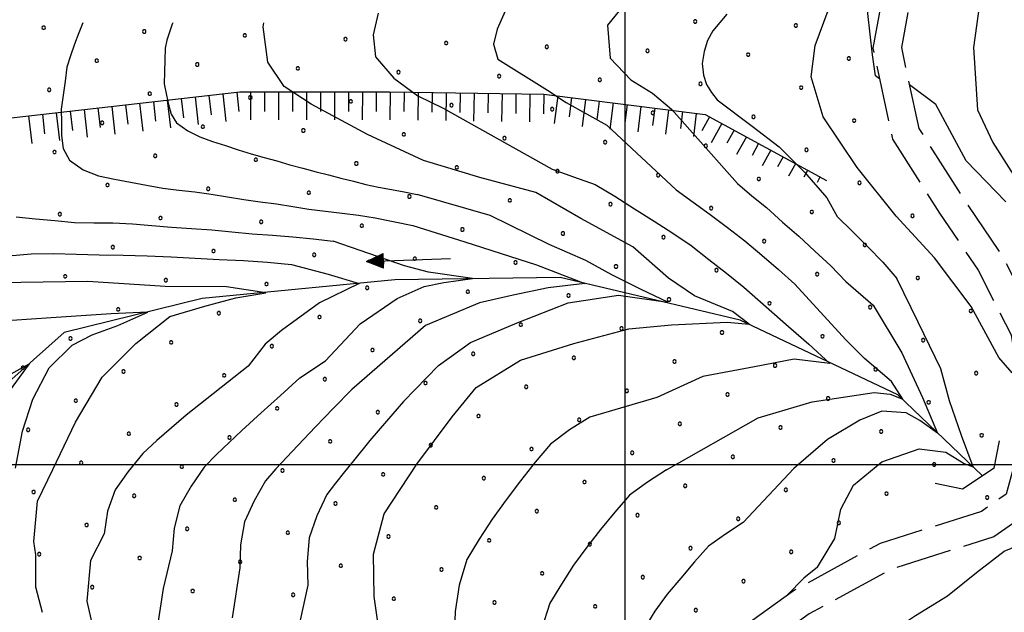
# Model space of a CAD drawing. Extents: x 2597817 to 2602641, y 4446991 to 4450449.
# Drawn here: x 2598392 to 2598568, y 4448973 to 4449080 of the extents above; entities that cross this region are included whole.
import ezdxf

# ---------------------------------------------------------------- set-up
doc = ezdxf.new("R2010")
doc.units = 0
doc.header["$LTSCALE"] = 5
doc.header["$MEASUREMENT"] = 0
doc.linetypes.add('102', pattern=[2.5, 2, -0.5])
doc.linetypes.add('LSCA1', pattern=[1, -0.5, -0.5])
for name, color, linetype in [('10200000', 2, '102'), ('10900000', 4, 'Continuous'), ('30300000', 1, 'Continuous'), ('30310000', 2, 'Continuous'), ('60100000', 1, 'LSCA1'), ('80100000', 13, 'Continuous'), ('80200000', 1, 'Continuous'), ('C7140000', 1, 'Continuous'), ('CORNICE', 1, 'Continuous')]:
    doc.layers.add(name, color=color, linetype=linetype)

# ---------------------------------------------------------------- blocks, each defined once
blk = doc.blocks.new('BA1LUNG')
at = {"linetype": 'Continuous'}
blk.add_line((0, 0), (1, 0), dxfattribs=at)
blk = doc.blocks.new('BA1CORT')
at = {"linetype": 'Continuous'}
blk.add_line((0, 0), (0.7, 0), dxfattribs=at)
blk = doc.blocks.new('ACQUA')
at = {"linetype": 'Continuous'}
for p, q in [((4, 0), (0, 0)), ((3.2, 0.35), (3.2, -0.35)), ((3.2, 0.35), (4, 0)), ((3.2, 0.018), (3.224, 0.34)), ((3.2, 0.32), (4, 0)), ((4, 0), (3.2, 0.29)), ((3.2, 0.29), (3.979, 0.008)), ((3.979, 0.008), (3.2, 0.26)), ((3.2, 0.26), (3.979, 0.008)), ((3.979, 0.008), (3.2, 0.227)), ((3.2, 0.227), (3.939, 0)), ((3.939, 0), (3.2, 0.199)), ((3.2, 0.199), (3.886, 0)), ((3.886, 0), (3.2, 0.172)), ((3.2, 0.172), (3.836, 0)), ((3.836, 0), (3.2, 0.139)), ((3.2, 0.139), (3.78, 0)), ((3.78, 0), (3.2, 0.102)), ((3.2, 0.102), (3.715, 0)), ((3.715, 0), (3.2, 0.073)), ((3.2, 0.073), (3.637, 0)), ((3.637, 0), (3.2, 0.047)), ((3.2, 0.047), (3.516, 0)), ((3.516, 0), (3.2, 0.018)), ((4, 0), (3.2, -0.35)), ((4, 0), (3.2, -0.295)), ((3.2, -0.232), (3.939, 0)), ((3.939, 0), (3.2, -0.204)), ((3.202, -0.325), (4, 0)), ((3.224, 0.34), (3.228, 0)), ((3.228, 0), (3.247, 0.33)), ((3.247, 0.33), (3.258, 0)), ((3.258, 0), (3.271, 0.319)), ((3.271, 0.319), (3.281, 0)), ((3.281, 0), (3.295, 0.308)), ((3.295, 0.308), (3.305, 0)), ((3.305, 0), (3.323, 0.296)), ((3.323, 0.296), (3.332, 0.01)), ((3.332, 0.01), (3.351, 0.284)), ((3.351, 0.284), (3.353, 0.009)), ((3.353, 0.009), (3.377, 0.273)), ((3.377, 0.273), (3.376, 0.008)), ((3.376, 0.008), (3.403, 0.261)), ((3.403, 0.261), (3.398, 0.007)), ((3.398, 0.007), (3.425, 0.251)), ((3.425, 0.251), (3.428, 0.005)), ((3.428, 0.005), (3.449, 0.241)), ((3.449, 0.241), (3.45, 0.004)), ((3.45, 0.004), (3.475, 0.23)), ((3.475, 0.23), (3.476, 0.002)), ((3.476, 0.002), (3.499, 0.219)), ((3.499, 0.219), (3.516, 0)), ((3.516, 0), (3.524, 0.19)), ((3.524, 0.19), (3.54, 0.01)), ((3.54, 0.01), (3.554, 0.195)), ((3.554, 0.195), (3.573, 0.007)), ((3.573, 0.007), (3.586, 0.181)), ((3.586, 0.181), (3.604, 0.004)), ((3.604, 0.004), (3.625, 0.15)), ((3.625, 0.15), (3.637, 0)), ((3.637, 0), (3.652, 0.139)), ((3.652, 0.139), (3.668, 0.007)), ((3.668, 0.007), (3.685, 0.126)), ((3.685, 0.126), (3.695, 0.003)), ((3.695, 0.003), (3.712, 0.115)), ((3.712, 0.115), (3.715, 0)), ((3.715, 0), (3.74, 0.104)), ((3.74, 0.104), (3.751, 0.005)), ((3.861, 0.032), (3.745, 0.064)), ((3.751, 0.005), (3.797, 0.074)), ((3.797, 0.074), (3.78, 0)), ((3.78, 0), (3.832, 0.061)), ((3.832, 0.061), (3.836, 0)), ((3.836, 0), (3.872, 0.046)), ((3.967, -0.015), (3.861, 0.032)), ((3.861, 0.032), (3.967, -0.015)), ((3.966, 0), (3.861, 0.032)), ((3.967, 0.014), (3.861, -0.033)), ((3.861, -0.033), (3.967, 0.014)), ((3.966, 0), (3.861, -0.033)), ((3.872, 0.046), (3.967, -0.015)), ((3.872, -0.047), (3.967, 0.014)), ((3.967, 0.014), (3.966, 0)), ((3.967, -0.015), (3.966, 0)), ((3.2, -0.204), (3.886, -0.001)), ((3.886, -0.001), (3.2, -0.177)), ((3.2, -0.177), (3.836, -0.001)), ((3.836, -0.001), (3.2, -0.144)), ((3.2, -0.144), (3.78, -0.001)), ((3.78, -0.001), (3.2, -0.107)), ((3.2, -0.107), (3.715, -0.002)), ((3.715, -0.002), (3.2, -0.078)), ((3.2, -0.078), (3.637, -0.002)), ((3.637, -0.002), (3.2, -0.052)), ((3.2, -0.052), (3.516, -0.003)), ((3.516, -0.003), (3.2, -0.023)), ((3.2, -0.295), (3.979, -0.008)), ((3.979, -0.008), (3.2, -0.265)), ((3.2, -0.265), (3.979, -0.008)), ((3.979, -0.008), (3.2, -0.232)), ((3.2, -0.023), (3.226, -0.345)), ((3.226, -0.345), (3.228, -0.005)), ((3.228, -0.005), (3.249, -0.334)), ((3.249, -0.334), (3.258, -0.005)), ((3.258, -0.005), (3.273, -0.323)), ((3.273, -0.323), (3.281, -0.005)), ((3.281, -0.005), (3.295, -0.313)), ((3.295, -0.313), (3.305, -0.004)), ((3.305, -0.004), (3.323, -0.301)), ((3.323, -0.301), (3.332, -0.015)), ((3.332, -0.015), (3.351, -0.288)), ((3.351, -0.288), (3.353, -0.013)), ((3.353, -0.013), (3.377, -0.277)), ((3.377, -0.277), (3.376, -0.012)), ((3.376, -0.012), (3.403, -0.265)), ((3.403, -0.265), (3.398, -0.01)), ((3.398, -0.01), (3.425, -0.255)), ((3.425, -0.255), (3.428, -0.009)), ((3.428, -0.009), (3.449, -0.245)), ((3.449, -0.245), (3.45, -0.007)), ((3.45, -0.007), (3.475, -0.233)), ((3.475, -0.233), (3.476, -0.006)), ((3.476, -0.006), (3.499, -0.222)), ((3.499, -0.222), (3.516, -0.003)), ((3.516, -0.003), (3.524, -0.193)), ((3.524, -0.193), (3.54, -0.013)), ((3.54, -0.013), (3.554, -0.198)), ((3.554, -0.198), (3.573, -0.01)), ((3.573, -0.01), (3.586, -0.184)), ((3.586, -0.184), (3.604, -0.006)), ((3.604, -0.006), (3.625, -0.152)), ((3.625, -0.152), (3.637, -0.002)), ((3.637, -0.002), (3.652, -0.141)), ((3.652, -0.141), (3.668, -0.009)), ((3.668, -0.009), (3.685, -0.128)), ((3.685, -0.128), (3.695, -0.005)), ((3.695, -0.005), (3.712, -0.117)), ((3.712, -0.117), (3.715, -0.002)), ((3.715, -0.002), (3.74, -0.105)), ((3.74, -0.105), (3.751, -0.007)), ((3.861, -0.033), (3.745, -0.065)), ((3.751, -0.007), (3.797, -0.075)), ((3.797, -0.075), (3.78, -0.001)), ((3.78, -0.001), (3.832, -0.062)), ((3.832, -0.062), (3.836, -0.001)), ((3.836, -0.001), (3.872, -0.047))]:
    blk.add_line(p, q, dxfattribs=at)
blk = doc.blocks.new('PALLINO1')
at = {"linetype": 'Continuous'}
for p, q in [((-0.121, 0.088), (-0.15, 0)), ((-0.15, 0), (-0.121, -0.088)), ((-0.046, 0.143), (-0.121, 0.088)), ((0.046, 0.143), (-0.046, 0.143)), ((0.121, 0.088), (0.046, 0.143)), ((0.15, 0), (0.121, 0.088)), ((0.121, -0.088), (0.15, 0)), ((-0.121, -0.088), (-0.046, -0.143)), ((-0.046, -0.143), (0.046, -0.143)), ((0.046, -0.143), (0.121, -0.088))]:
    blk.add_line(p, q, dxfattribs=at)
blk = doc.blocks.new('CAMP_2C4B379D')
at = {"layer": 'C7140000', "linetype": 'Continuous', "xscale": 2, "yscale": 2, "zscale": 2}
for p in [(2598512.502, 4449079.339), (2598530.517, 4449078.65), (2598395.888, 4449078.247), (2598413.903, 4449077.559), (2598431.917, 4449076.87), (2598449.932, 4449076.181), (2598467.946, 4449075.492), (2598485.961, 4449074.803), (2598503.976, 4449074.114), (2598521.99, 4449073.425), (2598405.376, 4449072.334), (2598423.391, 4449071.645), (2598540.005, 4449072.736), (2598441.405, 4449070.956), (2598459.42, 4449070.267), (2598477.435, 4449069.578), (2598495.449, 4449068.889), (2598513.464, 4449068.2), (2598396.85, 4449067.109), (2598414.864, 4449066.42), (2598531.478, 4449067.511), (2598432.879, 4449065.731), (2598450.894, 4449065.042), (2598468.908, 4449064.353), (2598486.923, 4449063.664), (2598504.937, 4449062.975), (2598406.338, 4449061.195), (2598522.952, 4449062.286), (2598540.967, 4449061.597), (2598424.353, 4449060.506), (2598442.367, 4449059.817), (2598460.382, 4449059.128), (2598478.396, 4449058.439), (2598496.411, 4449057.75), (2598397.812, 4449055.97), (2598514.426, 4449057.061), (2598532.44, 4449056.372), (2598415.826, 4449055.281), (2598433.841, 4449054.592), (2598451.855, 4449053.903), (2598469.87, 4449053.214), (2598487.885, 4449052.525), (2598505.899, 4449051.836), (2598523.914, 4449051.147), (2598541.928, 4449050.458), (2598407.3, 4449050.056), (2598425.314, 4449049.367), (2598443.329, 4449048.678), (2598461.344, 4449047.989), (2598479.358, 4449047.3), (2598497.373, 4449046.611), (2598515.387, 4449045.922), (2598533.402, 4449045.233), (2598398.773, 4449044.831), (2598416.788, 4449044.142), (2598434.803, 4449043.453), (2598551.417, 4449044.544), (2598452.817, 4449042.764), (2598470.832, 4449042.075), (2598488.846, 4449041.386), (2598506.861, 4449040.697), (2598524.876, 4449040.008), (2598408.262, 4449038.917), (2598426.276, 4449038.228), (2598542.89, 4449039.319), (2598444.291, 4449037.539), (2598462.305, 4449036.85), (2598480.32, 4449036.161), (2598498.335, 4449035.472), (2598516.349, 4449034.783), (2598399.735, 4449033.692), (2598417.75, 4449033.003), (2598534.364, 4449034.094), (2598552.378, 4449033.406), (2598435.764, 4449032.314), (2598453.779, 4449031.625), (2598471.794, 4449030.936), (2598489.808, 4449030.247), (2598507.823, 4449029.558), (2598409.223, 4449027.778), (2598525.837, 4449028.869), (2598543.852, 4449028.181), (2598561.867, 4449027.492), (2598427.238, 4449027.089), (2598445.253, 4449026.4), (2598463.267, 4449025.711), (2598481.282, 4449025.022), (2598499.296, 4449024.333), (2598400.697, 4449022.553), (2598517.311, 4449023.644), (2598535.326, 4449022.956), (2598553.34, 4449022.267), (2598418.712, 4449021.864), (2598436.726, 4449021.175), (2598454.741, 4449020.486), (2598472.755, 4449019.797), (2598490.77, 4449019.108), (2598392.171, 4449017.328), (2598508.785, 4449018.419), (2598526.799, 4449017.731), (2598544.814, 4449017.042), (2598410.185, 4449016.639), (2598428.2, 4449015.95), (2598446.214, 4449015.261), (2598562.828, 4449016.353), (2598464.229, 4449014.572), (2598482.244, 4449013.883), (2598500.258, 4449013.194), (2598401.659, 4449011.414), (2598518.273, 4449012.506), (2598536.287, 4449011.817), (2598419.673, 4449010.725), (2598437.688, 4449010.036), (2598554.302, 4449011.128), (2598455.703, 4449009.347), (2598473.717, 4449008.658), (2598491.732, 4449007.97), (2598393.132, 4449006.189), (2598509.746, 4449007.281), (2598527.761, 4449006.592), (2598411.147, 4449005.5), (2598429.162, 4449004.811), (2598545.776, 4449005.903), (2598563.79, 4449005.214), (2598447.176, 4449004.122), (2598465.191, 4449003.433), (2598483.205, 4449002.745), (2598501.22, 4449002.056), (2598519.235, 4449001.367), (2598402.621, 4449000.275), (2598420.635, 4448999.586), (2598537.249, 4449000.678), (2598555.264, 4448999.989), (2598438.65, 4448998.897), (2598456.664, 4448998.208), (2598474.679, 4448997.52), (2598492.694, 4448996.831), (2598510.708, 4448996.142), (2598394.094, 4448995.05), (2598412.109, 4448994.361), (2598528.723, 4448995.453), (2598546.737, 4448994.764), (2598564.752, 4448994.075), (2598430.123, 4448993.672), (2598448.138, 4448992.983), (2598466.153, 4448992.295), (2598484.167, 4448991.606), (2598502.182, 4448990.917), (2598520.196, 4448990.228), (2598403.582, 4448989.136), (2598538.211, 4448989.539), (2598421.597, 4448988.447), (2598439.612, 4448987.758), (2598457.626, 4448987.07), (2598475.641, 4448986.381), (2598493.655, 4448985.692), (2598511.67, 4448985.003), (2598395.056, 4448983.911), (2598413.071, 4448983.222), (2598529.685, 4448984.314), (2598431.085, 4448982.534), (2598449.1, 4448981.845), (2598467.114, 4448981.156), (2598485.129, 4448980.467), (2598503.144, 4448979.778), (2598404.544, 4448977.997), (2598521.158, 4448979.089), (2598422.559, 4448977.309), (2598440.573, 4448976.62), (2598458.588, 4448975.931), (2598476.603, 4448975.242), (2598494.617, 4448974.553), (2598512.632, 4448973.864)]:
    blk.add_blockref('PALLINO1', p, dxfattribs=at)

msp = doc.modelspace()

# ---------------------------------------------------------------- linework, layer by layer
at = {"layer": '10200000', "linetype": '102', "flags": 128}
for points in [[(2598421.16, 4449732.78), (2598427.78, 4449740.72), (2598438.77, 4449754.71), (2598445.26, 4449759.92), (2598451.99, 4449761.17), (2598460.42, 4449759.69), (2598475.75, 4449752.47), (2598486.89, 4449742.97), (2598497.71, 4449733.1), (2598505.3, 4449727.24), (2598516.42, 4449724.07), (2598528.16, 4449723.93), (2598545.64, 4449725.32), (2598560.95, 4449725.55), (2598579.65, 4449724.03), (2598587.58, 4449724.15), (2598594.97, 4449725.62), (2598608.74, 4449732.36), (2598617.49, 4449736.36), (2598625.72, 4449735.28), (2598630.62, 4449730.33), (2598636.34, 4449705.63), (2598640.77, 4449682.16), (2598642.72, 4449663.54), (2598640.44, 4449656.32), (2598622.34, 4449644.38), (2598608.21, 4449634.87), (2598593.46, 4449620.83), (2598581.11, 4449609.09), (2598569.96, 4449598.94), (2598557.26, 4449589.04), (2598541.13, 4449578.87), (2598531.17, 4449571.64), (2598525.2, 4449564.41), (2598519.57, 4449552.24), (2598514.62, 4449537.32), (2598506.97, 4449516.75), (2598499.51, 4449493.39), (2598491.48, 4449473.18), (2598482.5, 4449452.35), (2598475.98, 4449438.66), (2598472.93, 4449425.01), (2598474.17, 4449414.68), (2598477.3, 4449399.53), (2598478.91, 4449390.7), (2598480.25, 4449380.66), (2598478.58, 4449372.23), (2598474.35, 4449364.39), (2598460.42, 4449353.74), (2598454.86, 4449348.01), (2598452.49, 4449333.72), (2598453, 4449320.41), (2598455.13, 4449296.69), (2598457.27, 4449281.68), (2598462.39, 4449263.18), (2598466.38, 4449246.02), (2598471.97, 4449225.58), (2598475.55, 4449218.09), (2598485.13, 4449208.33), (2598495.64, 4449201.34), (2598507.27, 4449197.29), (2598529.28, 4449192.81), (2598554.18, 4449190.59), (2598569.87, 4449189.34), (2598578.94, 4449186.69), (2598584.87, 4449182.92), (2598589.14, 4449177.21), (2598588.91, 4449167.3), (2598582.25, 4449154.85), (2598571.71, 4449122.81), (2598565.61, 4449108.43), (2598555.74, 4449093.96), (2598551.08, 4449083.65), (2598549.42, 4449074.67), (2598552.53, 4449060.21), (2598560.42, 4449047.75), (2598567.46, 4449037.36), (2598573.9, 4449024.77), (2598575.61, 4449013.48), (2598575.6, 4449002.89), (2598572.49, 4448991.58), (2598565.97, 4448987.03), (2598547.57, 4448981.2), (2598532.94, 4448973.21), (2598522.33, 4448965.6), (2598516.45, 4448956.95), (2598512.59, 4448943.29), (2598511.05, 4448933.54), (2598504.23, 4448921.66), (2598488.6, 4448902.53), (2598474.93, 4448892.09), (2598466.28, 4448881.79), (2598465.16, 4448875.58), (2598467.77, 4448867.71), (2598478.78, 4448848.96), (2598489.77, 4448831.25), (2598500.02, 4448813.25), (2598502.14, 4448799.37), (2598498.69, 4448783.05), (2598491.6, 4448757.58), (2598483.45, 4448746.54), (2598471.36, 4448737.99), (2598462.25, 4448731.89), (2598451.24, 4448723.1), (2598443.62, 4448711.61), (2598436.78, 4448696.93), (2598435.59, 4448686.79), (2598440.69, 4448669.97), (2598446.56, 4448656.75), (2598450.43, 4448644.43), (2598452.34, 4448628.09), (2598451.7, 4448616.07), (2598453.12, 4448604.42), (2598459.38, 4448587.74), (2598468.18, 4448571.54), (2598474.84, 4448563.92)], [(2598322.83, 4449684.85), (2598335.95, 4449689.55), (2598346.37, 4449697.4), (2598356.04, 4449704.59), (2598363.06, 4449708.61), (2598369.48, 4449709.45), (2598378.73, 4449710.23), (2598390.88, 4449710.24), (2598402.28, 4449712.69), (2598413.38, 4449717.6), (2598420.52, 4449724.43), (2598431.65, 4449737.56), (2598442.35, 4449751.17), (2598447.41, 4449755.23), (2598452.02, 4449756.09), (2598458.9, 4449754.88), (2598473.01, 4449748.24), (2598483.58, 4449739.22), (2598494.49, 4449729.27), (2598503, 4449722.7), (2598515.69, 4449719.08), (2598528.33, 4449718.93), (2598545.88, 4449720.32), (2598560.78, 4449720.54), (2598579.48, 4449719.03), (2598588.11, 4449719.16), (2598596.59, 4449720.85), (2598610.88, 4449727.84), (2598618.26, 4449731.22), (2598623.37, 4449730.55), (2598626.06, 4449727.82), (2598631.44, 4449704.6), (2598635.82, 4449681.43), (2598637.64, 4449664.05), (2598636.21, 4449659.52), (2598619.56, 4449648.54), (2598605.07, 4449638.78), (2598590.02, 4449624.45), (2598577.7, 4449612.76), (2598566.74, 4449602.77), (2598554.38, 4449593.14), (2598538.33, 4449583.01), (2598527.72, 4449575.32), (2598520.93, 4449567.1), (2598514.91, 4449554.08), (2598509.91, 4449538.98), (2598502.25, 4449518.39), (2598494.8, 4449495.08), (2598486.86, 4449475.1), (2598477.94, 4449454.41), (2598471.22, 4449440.3), (2598467.87, 4449425.26), (2598469.23, 4449413.87), (2598472.39, 4449398.58), (2598473.97, 4449389.92), (2598475.18, 4449380.82), (2598473.82, 4449373.94), (2598470.46, 4449367.71), (2598457.09, 4449357.49), (2598450.18, 4449350.37), (2598447.47, 4449334.04), (2598448.01, 4449320.09), (2598450.16, 4449296.11), (2598452.37, 4449280.66), (2598457.54, 4449261.95), (2598461.53, 4449244.79), (2598467.27, 4449223.83), (2598471.4, 4449215.18), (2598481.93, 4449204.45), (2598493.4, 4449196.83), (2598505.94, 4449192.46), (2598528.56, 4449187.85), (2598553.76, 4449185.61), (2598568.96, 4449184.4), (2598576.86, 4449182.09), (2598581.42, 4449179.2), (2598584.1, 4449175.6), (2598583.94, 4449168.61), (2598577.63, 4449156.83), (2598567.03, 4449124.57), (2598561.2, 4449110.84), (2598551.36, 4449096.42), (2598546.27, 4449085.15), (2598544.32, 4449074.59), (2598547.83, 4449058.29), (2598556.24, 4449045.01), (2598563.15, 4449034.81), (2598569.08, 4449023.22), (2598570.61, 4449013.11), (2598570.6, 4449003.57), (2598568.15, 4448994.65), (2598563.74, 4448991.57), (2598545.6, 4448985.82), (2598530.27, 4448977.45), (2598518.7, 4448969.14), (2598511.86, 4448959.09), (2598507.69, 4448944.37), (2598506.26, 4448935.23), (2598500.1, 4448924.51), (2598485.1, 4448906.15), (2598471.46, 4448895.73), (2598461.6, 4448883.99), (2598460.01, 4448875.22), (2598463.19, 4448865.63), (2598474.5, 4448846.38), (2598485.47, 4448828.69), (2598495.22, 4448811.58), (2598497.06, 4448799.52), (2598493.83, 4448784.24), (2598487.03, 4448759.81), (2598479.9, 4448750.16), (2598468.52, 4448742.11), (2598459.29, 4448735.93), (2598447.51, 4448726.52), (2598439.24, 4448714.06), (2598431.91, 4448698.31), (2598430.5, 4448686.33), (2598435.99, 4448668.22), (2598437.85, 4448664.04)]]:
    msp.add_lwpolyline(points, dxfattribs=at)
at = {"layer": '10900000', "linetype": 'Continuous', "flags": 128}
for points in [[(2598566.01, 4448999.31), (2598567, 4449004.21)], [(2598566.01, 4448999.31), (2598560.38, 4448995.57)], [(2598560.38, 4448995.57), (2598555.48, 4448996.56)]]:
    msp.add_lwpolyline(points, dxfattribs=at)
at = {"layer": '30300000', "linetype": 'Continuous', "flags": 128}
msp.add_lwpolyline([(2598563.96, 4448997.95), (2598548.76, 4449012.45), (2598520.54, 4449025.84), (2598488.35, 4449033.49), (2598458.72, 4449033.05), (2598424.26, 4449029.7), (2598399.58, 4449023.65), (2598373.12, 4449000.12), (2598356.61, 4448991.35), (2598325.41, 4448986.83), (2598302.37, 4448979.58), (2598262.26, 4448974.13)], dxfattribs=at)
at = {"layer": '60100000', "linetype": 'LSCA1', "flags": 128}
msp.add_lwpolyline([(2598550.93, 4449140.39), (2598520.43, 4449115.98), (2598499.07, 4449105.52), (2598452.02, 4449101.98), (2598420.84, 4449096.24), (2598386.77, 4449093.3), (2598368.65, 4449083.29), (2598363.27, 4449062.91), (2598367.08, 4449052), (2598390.08, 4449062.09), (2598431.02, 4449066.75), (2598457.82, 4449066.74), (2598485.43, 4449066.33), (2598514.32, 4449062.7), (2598536.01, 4449050.84)], dxfattribs=at)
at = {"layer": '80100000', "linetype": 'Continuous', "flags": 128}
for points in [[(2598569.28, 4449016.4), (2598566.84, 4449019.16), (2598561.9, 4449028.29), (2598555.37, 4449036.99), (2598548.46, 4449044.49), (2598541.53, 4449053.19), (2598535.4, 4449062.3), (2598533.29, 4449069.47), (2598534.01, 4449075.08), (2598537.85, 4449085.54)], [(2598457.08, 4448962.16), (2598455.06, 4448976.31), (2598454.94, 4448983.91), (2598456.84, 4448991.14), (2598462.71, 4449000.02), (2598468.98, 4449008.52), (2598473.31, 4449013.78), (2598481.23, 4449018.7), (2598490.79, 4449021.64), (2598500.66, 4449024.31), (2598508.27, 4449025), (2598518.23, 4449025.49), (2598522.17, 4449025.1), (2598519.17, 4449027.37), (2598512.4, 4449030.22), (2598507.71, 4449033.38), (2598501.34, 4449039), (2598492.06, 4449044.06), (2598483.99, 4449048.74), (2598473.95, 4449051.39), (2598463.9, 4449054.45), (2598453.84, 4449059.1), (2598443.75, 4449064.55), (2598438.91, 4449067.68), (2598436.04, 4449072.04), (2598435.15, 4449078.43), (2598435.31, 4449079.09)], [(2598395.7, 4448973.44), (2598394.51, 4448977.99), (2598394.51, 4448983.8), (2598394.1, 4448986.21), (2598394.8, 4448993.42), (2598397.51, 4448999.06), (2598401.56, 4449007.54), (2598406.35, 4449015.63), (2598412.36, 4449021.64), (2598418.47, 4449026.48), (2598424.76, 4449028.35), (2598430.3, 4449029.83), (2598435.66, 4449030.72), (2598428.61, 4449031.8), (2598417.62, 4449031.9), (2598403.82, 4449032.76), (2598391.82, 4449032.58), (2598381.02, 4449032.42)], [(2598484.46, 4448863.13), (2598483.44, 4448868.71), (2598484.56, 4448874.33), (2598488.84, 4448882.8), (2598494.35, 4448888.48), (2598501.45, 4448895.78), (2598509.35, 4448902.3), (2598516.84, 4448910.01), (2598521.92, 4448918.49), (2598525.37, 4448928.14), (2598527.21, 4448938.97), (2598529.86, 4448949.41), (2598534.93, 4448958.28), (2598542.81, 4448966.8), (2598551.92, 4448972.93), (2598557.68, 4448976.43), (2598562.84, 4448980.65), (2598567.83, 4448984.43), (2598571.76, 4448986.06)]]:
    msp.add_lwpolyline(points, dxfattribs=at)
at = {"layer": '80200000', "linetype": 'Continuous', "flags": 128}
for points in [[(2598545.5, 4449069.09), (2598544.81, 4449069.63), (2598544.22, 4449073.36), (2598542.99, 4449084.54), (2598545.05, 4449089.38), (2598549.18, 4449099.04), (2598553.85, 4449108.18), (2598558.5, 4449118.39), (2598564.77, 4449127.02), (2598567.27, 4449134.51), (2598570.61, 4449142.53)], [(2598500.21, 4449082.9), (2598496.83, 4449078.68), (2598497.31, 4449072.77), (2598501.01, 4449068.88), (2598504.88, 4449066.52), (2598508.25, 4449063.65), (2598520.08, 4449050.31), (2598522.66, 4449048.14), (2598525.26, 4449046), (2598528.12, 4449043.42), (2598531.04, 4449040.87), (2598533.91, 4449038.22), (2598536.78, 4449035.56), (2598539.49, 4449032.78)], [(2598563.39, 4449082.46), (2598562.34, 4449074.69), (2598563.04, 4449063.5), (2598565.79, 4449057.67), (2598571.81, 4449048.16)], [(2598455.78, 4449080.85), (2598454.85, 4449076.98), (2598455.31, 4449073.03), (2598458.55, 4449069.22), (2598462.89, 4449066.01), (2598467.4, 4449063.82), (2598486.9, 4449052.89), (2598490.75, 4449051.51), (2598494.59, 4449050.13), (2598498.14, 4449048.03), (2598501.65, 4449045.78), (2598505.19, 4449043.58), (2598508.51, 4449041.43), (2598511.81, 4449039.21), (2598514.96, 4449036.73), (2598518.1, 4449034.26), (2598521.2, 4449031.76)], [(2598478.5, 4449081.21), (2598477.05, 4449078), (2598476.4, 4449075.3), (2598477.21, 4449072.6), (2598486.06, 4449067.03), (2598489.43, 4449064.83), (2598496.67, 4449060.78), (2598509.11, 4449049.17), (2598512.15, 4449046.96), (2598515.22, 4449044.79), (2598518.32, 4449042.42), (2598521.42, 4449040.04), (2598524.43, 4449037.47), (2598527.44, 4449034.91), (2598530.35, 4449032.27)], [(2598518.18, 4449080.68), (2598516.9, 4449079.17), (2598515.67, 4449077.66), (2598514.74, 4449075.98), (2598514.12, 4449073.96), (2598513.74, 4449071.84), (2598513.98, 4449069.72), (2598514.55, 4449068.08), (2598515.41, 4449066.63), (2598516.43, 4449065.34), (2598522.73, 4449060.61), (2598527.56, 4449056.89), (2598532.06, 4449052.33), (2598536.08, 4449047.77), (2598537.92, 4449044.42), (2598540.65, 4449041.7), (2598543.39, 4449038.96), (2598546.12, 4449036.22), (2598548.63, 4449033.29)], [(2598402.87, 4449079.09), (2598402.16, 4449077.34), (2598401.39, 4449075.3), (2598400.68, 4449073.23), (2598400.06, 4449071.15), (2598399.71, 4449068.65), (2598399.36, 4449066.15), (2598399.02, 4449063.65), (2598399.07, 4449061.21), (2598399.1, 4449058.93), (2598399.38, 4449056.62), (2598400.54, 4449054.52), (2598402.94, 4449052.77), (2598405.69, 4449051.71), (2598408.54, 4449051.1), (2598411.43, 4449050.56), (2598414.32, 4449050.03), (2598417.21, 4449049.5), (2598420.09, 4449049.12), (2598422.96, 4449048.81), (2598425.85, 4449048.39), (2598428.78, 4449047.92), (2598431.7, 4449047.46), (2598434.62, 4449047.06), (2598437.54, 4449046.66), (2598440.46, 4449046.2), (2598443.38, 4449045.72), (2598446.34, 4449045.37), (2598449.31, 4449045.04), (2598452.27, 4449044.63), (2598455.23, 4449044.16)], [(2598418.98, 4449079.09), (2598418.9, 4449078.85), (2598418.41, 4449077.44), (2598417.96, 4449076.02), (2598417.63, 4449074.59), (2598417.58, 4449072.45), (2598417.53, 4449070.32), (2598417.48, 4449068.18), (2598417.86, 4449066.17), (2598418.23, 4449064.48), (2598418.73, 4449062.78), (2598419.67, 4449061.18), (2598421.67, 4449059.75), (2598423.87, 4449058.68), (2598426.11, 4449057.84), (2598428.42, 4449057.11), (2598430.73, 4449056.38), (2598433.03, 4449055.64), (2598435.34, 4449054.99), (2598437.64, 4449054.37), (2598439.94, 4449053.7), (2598442.3, 4449053.05), (2598444.65, 4449052.41), (2598446.88, 4449051.86), (2598449.11, 4449051.3), (2598451.33, 4449050.72), (2598453.56, 4449050.12), (2598455.85, 4449049.69), (2598458.15, 4449049.27), (2598460.44, 4449048.82), (2598462.73, 4449048.34)], [(2598568.09, 4449047.03), (2598561.04, 4449054.4), (2598555.56, 4449064.46), (2598550.85, 4449068)], [(2598460.27, 4449011.29), (2598466.56, 4449017.7), (2598472.29, 4449021.84), (2598480.65, 4449025.39), (2598489.76, 4449028.94), (2598498.78, 4449030.32), (2598507.61, 4449029.04), (2598502.82, 4449031.31), (2598497.56, 4449033.97), (2598492.96, 4449036.54), (2598486.38, 4449039.4), (2598475.82, 4449044.61), (2598462.73, 4449048.34)], [(2598390.96, 4449044.35), (2598394.43, 4449044.01), (2598397.91, 4449043.68), (2598401.38, 4449043.35), (2598404.84, 4449043.26), (2598408.29, 4449043.26), (2598411.76, 4449043.08), (2598415.26, 4449042.79), (2598418.76, 4449042.5), (2598422.36, 4449042.26), (2598425.97, 4449042.02), (2598429.58, 4449041.69), (2598433.19, 4449041.33), (2598436.83, 4449041.06), (2598440.47, 4449040.8), (2598444.1, 4449040.43), (2598447.73, 4449039.98)], [(2598455.23, 4449044.16), (2598461.97, 4449042.8), (2598471.26, 4449039.89), (2598484.13, 4449035.75), (2598492.77, 4449032.39), (2598486.19, 4449031.61), (2598479.9, 4449030.32), (2598473.89, 4449028.94), (2598464.21, 4449024.9), (2598451.02, 4449013.39)], [(2598441.77, 4449015.5), (2598446.32, 4449018.56), (2598452.56, 4449025.2), (2598459.14, 4449029.73), (2598464.02, 4449031.9), (2598467.5, 4449032.59), (2598472.67, 4449033.28), (2598464.78, 4449034.47), (2598460.46, 4449035.55), (2598447.73, 4449039.98)], [(2598389.6, 4449037.39), (2598393.62, 4449037.7), (2598397.67, 4449037.77), (2598401.74, 4449037.66), (2598405.81, 4449037.55), (2598410.11, 4449037.47), (2598414.41, 4449037.38), (2598418.7, 4449037.17), (2598423, 4449036.93), (2598427.31, 4449036.74), (2598431.63, 4449036.56), (2598435.94, 4449036.24), (2598440.24, 4449035.8)], [(2598440.24, 4449035.8), (2598446.83, 4449034.07), (2598452.38, 4449032.39), (2598445.24, 4449028.94), (2598438.48, 4449024.01), (2598435.56, 4449021.54), (2598432.52, 4449017.61)], [(2598534.38, 4448981.6), (2598537.48, 4448986.73), (2598538.61, 4448991.96), (2598540.86, 4448996.3), (2598545.94, 4449000.44), (2598552.6, 4449002.81), (2598557.4, 4449002.21), (2598560.68, 4449000.14), (2598562.28, 4448999.55), (2598560.21, 4449005.17), (2598558.05, 4449011.39), (2598556.46, 4449017.11), (2598552.42, 4449025.49), (2598548.63, 4449033.29)], [(2598521.2, 4449031.76), (2598529.22, 4449024.7), (2598532.88, 4449021.54), (2598536.64, 4449018.09), (2598530.25, 4449018.88), (2598523.11, 4449017.5), (2598513.9, 4449015.73), (2598505.64, 4449011.96), (2598493.64, 4449008.44)], [(2598507.37, 4448999), (2598523.77, 4449008.33), (2598533.44, 4449011.19), (2598544.53, 4449012.87), (2598547.44, 4449012.57), (2598549.69, 4449011.68), (2598547.63, 4449014.84), (2598542.84, 4449018.98), (2598539.46, 4449022.33), (2598530.35, 4449032.27)], [(2598539.49, 4449032.78), (2598544.35, 4449028.54), (2598549.5, 4449019.97), (2598553.17, 4449011.98), (2598555.89, 4449005.57), (2598552.7, 4449007.84), (2598550.26, 4449009.22), (2598545.94, 4449009.51), (2598541.99, 4449007.93), (2598536.17, 4449004.48), (2598530.15, 4448999.25), (2598521.11, 4448989.56)], [(2598390.85, 4448999.35), (2598392.07, 4449005.96), (2598393.95, 4449011.68), (2598396.86, 4449017.3), (2598401, 4449021.35), (2598404.56, 4449023.22), (2598409.17, 4449024.9), (2598414.52, 4449027.27), (2598407.95, 4449026.97), (2598397.24, 4449026.28), (2598390.19, 4449025.79)], [(2598389.54, 4449015.92), (2598393.29, 4449018), (2598389.25, 4449012.47)], [(2598432.52, 4449017.61), (2598428.82, 4449014.65), (2598425.08, 4449011.75), (2598421.39, 4449008.8), (2598418.76, 4449006.55), (2598416.14, 4449004.3), (2598413.63, 4449001.92), (2598411.04, 4448998.75), (2598408.71, 4448995.43), (2598407.29, 4448991.59), (2598406.69, 4448987.55), (2598404.27, 4448982.77), (2598403.62, 4448975.49), (2598404.92, 4448969.68)], [(2598441.77, 4449015.5), (2598438.3, 4449012.36), (2598434.81, 4449009.25), (2598431.38, 4449006.08), (2598429.09, 4449003.92), (2598426.8, 4449001.75), (2598424.6, 4448999.49), (2598422.29, 4448996.1), (2598420.27, 4448992.56), (2598419.22, 4448988.6), (2598418.86, 4448984.5), (2598417.28, 4448977.76), (2598416.2, 4448970.7)], [(2598451.02, 4449013.39), (2598447.78, 4449010.06), (2598444.53, 4449006.75), (2598441.36, 4449003.37), (2598439.41, 4449001.29), (2598437.47, 4448999.2), (2598435.58, 4448997.05), (2598433.55, 4448993.45), (2598431.83, 4448989.69), (2598431.15, 4448985.61), (2598431.03, 4448981.44), (2598429.65, 4448972.53)], [(2598460.27, 4449011.29), (2598457.26, 4449007.77), (2598454.25, 4449004.25), (2598451.35, 4449000.66), (2598449.74, 4448998.65), (2598448.13, 4448996.65), (2598446.55, 4448994.62), (2598444.8, 4448990.8), (2598443.39, 4448986.82), (2598443.08, 4448982.61), (2598443.19, 4448978.38), (2598441.79, 4448972.07)], [(2598493.64, 4449008.44), (2598490.02, 4449006.17), (2598486.63, 4449003.65), (2598483.88, 4449000.39), (2598481.25, 4448997.03), (2598478.66, 4448993.64), (2598476.18, 4448990.18), (2598473.86, 4448986.59), (2598471.62, 4448982.97), (2598470.29, 4448978.37), (2598469.56, 4448973.66), (2598469.39, 4448968.88)], [(2598507.37, 4448999), (2598503.98, 4448996.84), (2598500.75, 4448994.49), (2598498.12, 4448991.46), (2598495.59, 4448988.33), (2598493.09, 4448985.19), (2598490.72, 4448981.95), (2598488.58, 4448978.55), (2598486.49, 4448975.12), (2598485.01, 4448970.45)], [(2598521.11, 4448989.56), (2598517.94, 4448987.51), (2598514.88, 4448985.33), (2598512.36, 4448982.53), (2598509.93, 4448979.64), (2598507.52, 4448976.74), (2598505.27, 4448973.72), (2598503.29, 4448970.5)], [(2598534.38, 4448981.6), (2598531.94, 4448979.63), (2598529, 4448976.54)]]:
    msp.add_lwpolyline(points, dxfattribs=at)
at = {"layer": 'CORNICE', "linetype": 'Continuous', "flags": 128}
for points in [[(2598500, 4447479.07), (2598500, 4450254.38)], [(2597976.9, 4449000), (2601524.38, 4449000)]]:
    msp.add_lwpolyline(points, dxfattribs=at)

# ---------------------------------------------------------------- block references
at = {"layer": '30310000', "linetype": 'Continuous', "xscale": 3.75, "yscale": 3.75, "zscale": 3.75, "rotation": 181.9451472619276}
msp.add_blockref('ACQUA', (2598468.69, 4449036.88), dxfattribs=at)
at = {"layer": '60100000', "linetype": 'Continuous'}
for name, p, xscale, yscale, zscale, rotation in [('BA1LUNG', (2598427.95, 4449066.4), 4.999999997688705, 4.999999997688705, 4.999999997688705, 276.4937499569822), ('BA1CORT', (2598430.44, 4449066.68), 4.999999997688705, 4.999999997688705, 4.999999997688705, 276.4937499569822), ('BA1LUNG', (2598432.93, 4449066.75), 4.999999998827228, 4.999999998827228, 4.999999998827228, 269.9786209737882), ('BA1CORT', (2598435.43, 4449066.75), 4.999999998827228, 4.999999998827228, 4.999999998827228, 269.9786209737882), ('BA1LUNG', (2598437.93, 4449066.75), 4.999999998827228, 4.999999998827228, 4.999999998827228, 269.9786209737882), ('BA1CORT', (2598440.43, 4449066.75), 4.999999998827228, 4.999999998827228, 4.999999998827228, 269.9786209737882), ('BA1LUNG', (2598442.93, 4449066.75), 4.999999998827228, 4.999999998827228, 4.999999998827228, 269.9786209737882), ('BA1CORT', (2598445.43, 4449066.74), 4.999999998827228, 4.999999998827228, 4.999999998827228, 269.9786209737882), ('BA1LUNG', (2598447.93, 4449066.74), 4.999999998827228, 4.999999998827228, 4.999999998827228, 269.9786209737882), ('BA1CORT', (2598450.43, 4449066.74), 4.999999998827228, 4.999999998827228, 4.999999998827228, 269.9786209737882), ('BA1LUNG', (2598452.93, 4449066.74), 4.999999998827228, 4.999999998827228, 4.999999998827228, 269.9786209737882), ('BA1CORT', (2598455.43, 4449066.74), 4.999999998827228, 4.999999998827228, 4.999999998827228, 269.9786209737882), ('BA1LUNG', (2598457.93, 4449066.74), 4.999999998295733, 4.999999998295733, 4.999999998295733, 269.1492378335481), ('BA1CORT', (2598460.43, 4449066.7), 4.999999998295733, 4.999999998295733, 4.999999998295733, 269.1492378335481), ('BA1LUNG', (2598462.93, 4449066.66), 4.999999998295733, 4.999999998295733, 4.999999998295733, 269.1492378335481), ('BA1CORT', (2598465.43, 4449066.63), 4.999999998295733, 4.999999998295733, 4.999999998295733, 269.1492378335481), ('BA1LUNG', (2598467.93, 4449066.59), 4.999999998295733, 4.999999998295733, 4.999999998295733, 269.1492378335481), ('BA1CORT', (2598470.43, 4449066.55), 4.999999998295733, 4.999999998295733, 4.999999998295733, 269.1492378335481), ('BA1LUNG', (2598472.93, 4449066.52), 4.999999998295733, 4.999999998295733, 4.999999998295733, 269.1492378335481), ('BA1CORT', (2598475.43, 4449066.48), 4.999999998295733, 4.999999998295733, 4.999999998295733, 269.1492378335481), ('BA1LUNG', (2598477.93, 4449066.44), 4.999999998295733, 4.999999998295733, 4.999999998295733, 269.1492378335481), ('BA1CORT', (2598480.43, 4449066.4), 4.999999998295733, 4.999999998295733, 4.999999998295733, 269.1492378335481), ('BA1LUNG', (2598482.93, 4449066.37), 4.999999998295733, 4.999999998295733, 4.999999998295733, 269.1492378335481), ('BA1CORT', (2598485.43, 4449066.33), 4.999999998295733, 4.999999998295733, 4.999999998295733, 269.1492378335481), ('BA1LUNG', (2598413.05, 4449064.7), 4.999999997688705, 4.999999997688705, 4.999999997688705, 276.4937499569822), ('BA1CORT', (2598415.53, 4449064.99), 4.999999997688705, 4.999999997688705, 4.999999997688705, 276.4937499569822), ('BA1LUNG', (2598418.02, 4449065.27), 4.999999997688705, 4.999999997688705, 4.999999997688705, 276.4937499569822), ('BA1CORT', (2598420.5, 4449065.55), 4.999999997688705, 4.999999997688705, 4.999999997688705, 276.4937499569822), ('BA1LUNG', (2598422.98, 4449065.84), 4.999999997688705, 4.999999997688705, 4.999999997688705, 276.4937499569822), ('BA1CORT', (2598425.47, 4449066.12), 4.999999997688705, 4.999999997688705, 4.999999997688705, 276.4937499569822), ('BA1LUNG', (2598487.91, 4449066.02), 5.000000000307033, 5.000000000307033, 5.000000000307033, 262.8383729464151), ('BA1CORT', (2598490.39, 4449065.71), 4.970717555629435, 4.970717555629435, 4.970717555629435, 262.8383729391032), ('BA1LUNG', (2598492.87, 4449065.4), 4.905273056397899, 4.905273056397899, 4.905273056397899, 262.8383729383821), ('BA1CORT', (2598495.35, 4449065.08), 4.836276966747074, 4.836276966747074, 4.836276966747074, 262.838372929999), ('BA1LUNG', (2598497.83, 4449064.77), 4.763321571640736, 4.763321571640736, 4.763321571640736, 262.8383729410128), ('BA1LUNG', (2598398.14, 4449063.01), 4.999999997688705, 4.999999997688705, 4.999999997688705, 276.4937499569822), ('BA1CORT', (2598400.63, 4449063.29), 4.999999997688705, 4.999999997688705, 4.999999997688705, 276.4937499569822), ('BA1LUNG', (2598403.11, 4449063.57), 4.999999997688705, 4.999999997688705, 4.999999997688705, 276.4937499569822), ('BA1CORT', (2598405.6, 4449063.86), 4.999999997688705, 4.999999997688705, 4.999999997688705, 276.4937499569822), ('BA1LUNG', (2598408.08, 4449064.14), 4.999999997688705, 4.999999997688705, 4.999999997688705, 276.4937499569822), ('BA1CORT', (2598410.56, 4449064.42), 4.999999997688705, 4.999999997688705, 4.999999997688705, 276.4937499569822), ('BA1CORT', (2598500.31, 4449064.46), 4.685924660981085, 4.685924660981085, 4.685924660981085, 262.8383729478692), ('BA1LUNG', (2598502.79, 4449064.15), 4.603510169350068, 4.603510169350068, 4.603510169350068, 262.8383729410352), ('BA1CORT', (2598505.27, 4449063.84), 4.515382151902702, 4.515382151902702, 4.515382151902702, 262.838372942292), ('BA1LUNG', (2598507.75, 4449063.53), 4.420688994510686, 4.420688994510686, 4.420688994510686, 262.8383729361195), ('BA1CORT', (2598510.23, 4449063.21), 4.318373261170472, 4.318373261170472, 4.318373261170472, 262.8383729462192), ('BA1LUNG', (2598512.71, 4449062.9), 4.207099456710846, 4.207099456710846, 4.207099456710846, 262.8383729466639), ('BA1LUNG', (2598393.18, 4449062.44), 4.999999997688705, 4.999999997688705, 4.999999997688705, 276.4937499569822), ('BA1CORT', (2598395.66, 4449062.73), 4.999999997688705, 4.999999997688705, 4.999999997688705, 276.4937499569822), ('BA1CORT', (2598515.09, 4449062.28), 4.085147138432675, 4.085147138432675, 4.085147138432675, 241.3303485741283), ('BA1LUNG', (2598517.29, 4449061.08), 3.950247058034131, 3.950247058034131, 3.950247058034131, 241.3303485698797), ('BA1CORT', (2598519.48, 4449059.88), 3.799319690755741, 3.799319690755741, 3.799319690755741, 241.3303486009795), ('BA1LUNG', (2598521.67, 4449058.68), 3.628036668632953, 3.628036668632953, 3.628036668632953, 241.3303485806462), ('BA1CORT', (2598523.87, 4449057.48), 3.430038429377169, 3.430038429377169, 3.430038429377169, 241.3303486062138), ('BA1LUNG', (2598526.06, 4449056.28), 3.195423351847757, 3.195423351847757, 3.195423351847757, 241.3303485917307), ('BA1CORT', (2598528.25, 4449055.08), 2.907503975977104, 2.907503975977104, 2.907503975977104, 241.3303485794587), ('BA1LUNG', (2598530.45, 4449053.88), 2.534713326835679, 2.534713326835679, 2.534713326835679, 241.330348562401), ('BA1CORT', (2598532.64, 4449052.68), 2.005073104054213, 2.005073104054213, 2.005073104054213, 241.3303485723502), ('BA1LUNG', (2598534.84, 4449051.48), 1.080601352271817, 1.080601352271817, 1.080601352271817, 241.330348683267)]:
    msp.add_blockref(name, p, dxfattribs=dict(at, xscale=xscale, yscale=yscale, zscale=zscale, rotation=rotation))
at = {"layer": 'C7140000', "linetype": 'Continuous', "lineweight": 0}
msp.add_blockref('CAMP_2C4B379D', (0, 0), dxfattribs=at)

doc.saveas('drawing.dxf')
